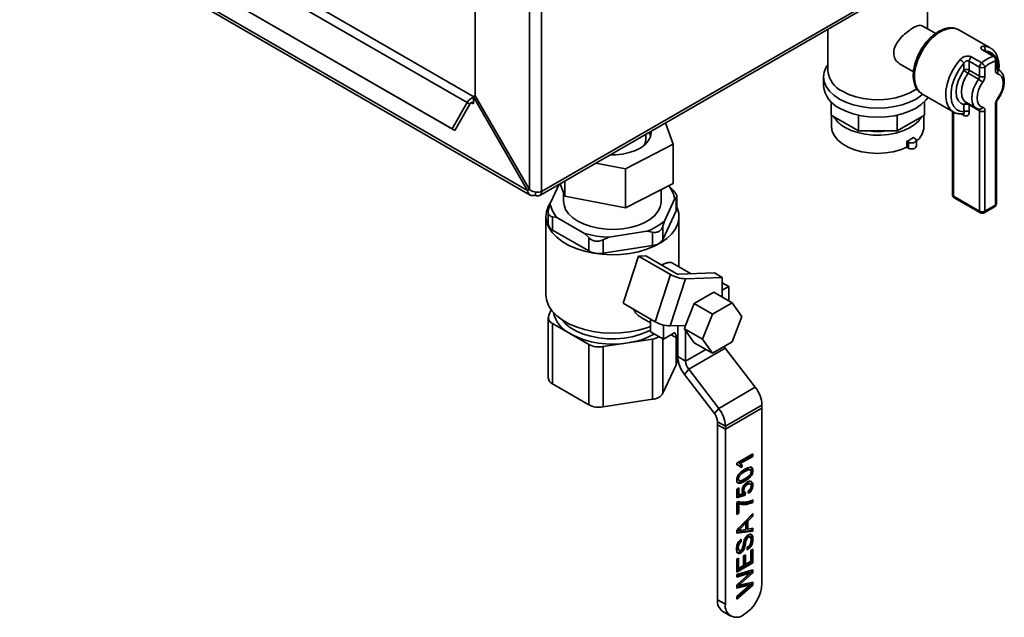
# Paper-space layout 'Blatt2' of a CAD drawing. Units: millimetres. Extents: x 0 to 4200, y 0 to 2970.
# Drawn here: x 3321 to 3587, y 557 to 719 of the extents above; entities that cross this region are included whole.
import ezdxf

# ---------------------------------------------------------------- set-up
doc = ezdxf.new("R2010")
doc.units = ezdxf.units.MM

psp = doc.layouts.new('Blatt2')

# ---------------------------------------------------------------- linework, layer by layer
at = {"color": 7, "linetype": 'Continuous', "lineweight": 35, "ltscale": 10}
for p, q in [((3458.45, 672.76), (3073.79, 894.81)), ((3074.02, 893.91), (3459.18, 671.56)), ((3236.12, 815.48), (3442.1, 696.57)), ((3443.92, 698.17), (3238.42, 816.8)), ((3232.02, 808.37), (3438, 689.47)), ((3232.77, 807.94), (3438.75, 689.03)), ((3444.31, 772.94), (3444.31, 698.4)), ((3458.95, 764.49), (3458.95, 673.05)), ((3462.2, 764.49), (3462.2, 672.47)), ((3461.73, 671.42), (3583.19, 741.54)), ((3566.71, 716.54), (3566.71, 728.31)), ((3568.89, 715.28), (3565.26, 717.37)), ((3539.71, 716.43), (3539.71, 705.15)), ((3583.66, 711.37), (3575.18, 716.27)), ((3575.29, 716.2), (3575.18, 716.27)), ((3578.51, 708.95), (3581.33, 707.32)), ((3584.48, 709.13), (3581.65, 710.76)), ((3584.82, 709.11), (3581.99, 710.74)), ((3559.27, 706.98), (3562.88, 704.9)), ((3576.54, 705.36), (3576.54, 707.25)), ((3580.78, 706.2), (3577.96, 707.84)), ((3577.96, 707.84), (3577.96, 705.36)), ((3580.78, 703.73), (3580.78, 706.2)), ((3582.2, 706.2), (3582.2, 703.73)), ((3585.03, 705.36), (3585.03, 707.84)), ((3585.32, 705.77), (3585.32, 708.24)), ((3538.56, 703.53), (3538.56, 701.08)), ((3580.48, 702.88), (3577.65, 704.52)), ((3577.96, 705.36), (3580.78, 703.73)), ((3585.9, 705.46), (3585.32, 705.8)), ((3585.9, 705.46), (3586.03, 705.38)), ((3444.31, 698.4), (3443.81, 698.11)), ((3443.81, 697.99), (3443.81, 698.11)), ((3443.81, 698.11), (3458.45, 672.76)), ((3458.95, 673.05), (3444.31, 698.4)), ((3565.18, 698.95), (3573.66, 694.05)), ((3438, 689.47), (3442.1, 696.57)), ((3438.75, 689.03), (3442.85, 696.14)), ((3442.85, 696.14), (3442.1, 696.57)), ((3443.81, 696.23), (3443.81, 697.99)), ((3540.6, 693.16), (3540.6, 696.77)), ((3565.82, 693.16), (3565.82, 696.77)), ((3576.54, 694.09), (3576.54, 695.98)), ((3577.08, 696.7), (3579.91, 695.07)), ((3580.78, 694.35), (3577.96, 695.98)), ((3577.96, 695.98), (3577.96, 694.09)), ((3585.03, 668.83), (3585.03, 695.98)), ((3585.32, 669.23), (3585.32, 696.39)), ((3547.98, 688.9), (3540.6, 693.16)), ((3540.71, 693.1), (3540.71, 690.05)), ((3547.98, 688.9), (3547.98, 693.17)), ((3558.43, 688.9), (3558.43, 693.17)), ((3565.82, 693.16), (3558.43, 688.9)), ((3565.71, 690.05), (3565.71, 693.1)), ((3573.42, 694.19), (3573.42, 671.68)), ((3576.39, 693.52), (3576.43, 693.53)), ((3579.91, 695.07), (3579.78, 695.14)), ((3580.66, 694.77), (3580.58, 694.81)), ((3580.78, 667.19), (3580.78, 694.35)), ((3582.2, 694.35), (3582.2, 667.19)), ((3495.8, 691.09), (3497.87, 685.33)), ((3438, 689.47), (3438.75, 689.03)), ((3490.42, 686.59), (3490.42, 687.98)), ((3558.43, 688.9), (3547.98, 688.9)), ((3497.87, 685.33), (3484.93, 678.68)), ((3497.87, 674.71), (3497.87, 685.33)), ((3561.12, 684.47), (3561.12, 686.1)), ((3561.12, 686.1), (3561.51, 685.87)), ((3561.51, 685.87), (3561.51, 684.24)), ((3562.88, 687.12), (3563.28, 686.89)), ((3563.65, 684.75), (3563.65, 686.38)), ((3561.12, 684.47), (3561.51, 684.24)), ((3484.93, 678.68), (3476.95, 680.21)), ((3484.93, 668.06), (3484.93, 678.68)), ((3467, 674.46), (3464.6, 669.29)), ((3467.27, 674.62), (3468.49, 671.21)), ((3468.49, 671.21), (3468.49, 675.32)), ((3484.93, 668.06), (3497.87, 674.71)), ((3458.45, 672.76), (3458.95, 673.05)), ((3460.58, 672.39), (3460.58, 671.53)), ((3468.2, 671.99), (3468.2, 669.85)), ((3494.64, 669.85), (3494.64, 673.06)), ((3496.63, 674.08), (3497.64, 673.08)), ((3464.18, 667.91), (3464.6, 669.29)), ((3468.49, 671.21), (3484.93, 668.06)), ((3495.51, 664.51), (3498.25, 670.42)), ((3498.67, 670.85), (3498.25, 670.42)), ((3498.67, 667.24), (3498.67, 670.85)), ((3498.81, 667.84), (3498.81, 671.21)), ((3573.71, 671.27), (3580.78, 667.19)), ((3573.92, 670.82), (3580.99, 666.73)), ((3582.2, 667.19), (3585.03, 668.83)), ((3464.04, 667.07), (3464.04, 663.7)), ((3495.09, 659.52), (3498.67, 667.24)), ((3581.99, 666.73), (3584.82, 668.37)), ((3463.42, 665.77), (3463.42, 644.54)), ((3465.21, 665.68), (3465.21, 662.07)), ((3466.36, 665.49), (3465.21, 665.68)), ((3466.36, 665.49), (3473.86, 661.16)), ((3495.51, 664.51), (3495.09, 663.13)), ((3499.42, 652.13), (3499.42, 665.77)), ((3465.21, 662.07), (3475.01, 656.41)), ((3475.01, 660.02), (3473.86, 661.16)), ((3480.44, 660.14), (3490.69, 661.73)), ((3492.26, 661.49), (3490.69, 661.73)), ((3492.26, 657.89), (3492.26, 661.49)), ((3495.09, 663.13), (3495.09, 659.52)), ((3475.01, 656.41), (3475.01, 660.02)), ((3480.44, 660.14), (3478.87, 659.42)), ((3478.87, 659.42), (3478.87, 655.81)), ((3478.87, 655.81), (3492.26, 657.89)), ((3484.33, 642.24), (3488.51, 655.01)), ((3488.51, 655.01), (3490.44, 655.09)), ((3497.14, 650.03), (3488.51, 655.01)), ((3490.44, 655.09), (3498.7, 650.31)), ((3502.69, 650.25), (3497.67, 653.14)), ((3509, 650.49), (3499.38, 650.12)), ((3511.12, 649.27), (3509, 650.49)), ((3492.95, 637.26), (3497.14, 650.03)), ((3497, 636.11), (3501.18, 648.88)), ((3511.12, 649.27), (3501.18, 648.88)), ((3511.12, 643.93), (3511.12, 649.27)), ((3511.12, 647.81), (3512.89, 646.79)), ((3508.83, 645.26), (3503.52, 642.2)), ((3508.83, 645.26), (3513.78, 642.4)), ((3512.89, 646.79), (3511.12, 645.77)), ((3512.89, 646.79), (3512.89, 642.91)), ((3492.95, 637.26), (3484.33, 642.24)), ((3503.52, 642.2), (3501.22, 636.27)), ((3503.52, 642.2), (3508.47, 639.34)), ((3513.78, 642.4), (3508.47, 639.34)), ((3516.43, 638.63), (3513.78, 642.4)), ((3464.86, 640.47), (3464.18, 638.99)), ((3464.04, 638.39), (3464.04, 622.06)), ((3489.17, 638.42), (3491.68, 636.97)), ((3491.68, 634.54), (3491.68, 637.99)), ((3508.47, 639.34), (3505.82, 632.5)), ((3513.78, 631.79), (3516.43, 638.63)), ((3465.21, 636.76), (3465.21, 620.43)), ((3465.21, 636.76), (3470.11, 633.93)), ((3495.21, 632.5), (3491.68, 634.54)), ((3495.21, 636.36), (3495.21, 632.5)), ((3498.31, 634.29), (3495.21, 632.5)), ((3497, 636.11), (3501.22, 636.27)), ((3499.1, 636.19), (3499.1, 632.85)), ((3501.22, 636.27), (3500.87, 635.36)), ((3500.87, 635.36), (3505.82, 632.5)), ((3500.87, 635.36), (3501.22, 634.85)), ((3501.22, 634.85), (3503.52, 631.58)), ((3501.22, 634.85), (3501.22, 626.58)), ((3470.11, 633.93), (3475.01, 631.1)), ((3478.87, 630.5), (3485.57, 631.54)), ((3485.57, 631.54), (3492.26, 632.57)), ((3492.26, 616.24), (3492.26, 632.57)), ((3497.32, 633.72), (3499.1, 632.69)), ((3498.81, 626.2), (3498.81, 632.86)), ((3499.1, 632.85), (3499.1, 627.81)), ((3503.52, 631.58), (3508.47, 628.72)), ((3505.82, 632.5), (3508.47, 628.72)), ((3508.47, 628.72), (3513.78, 631.79)), ((3475.01, 614.77), (3475.01, 631.1)), ((3478.87, 630.5), (3478.87, 614.17)), ((3511.95, 630.09), (3502.05, 624.38)), ((3511.95, 630.09), (3520.06, 619.51)), ((3501.22, 626.58), (3499.1, 627.81)), ((3498.67, 625.6), (3495.09, 617.87)), ((3502.05, 624.38), (3500.92, 622.96)), ((3502.05, 624.38), (3510.16, 613.79)), ((3500.92, 622.96), (3509.03, 612.37)), ((3475.01, 614.77), (3465.21, 620.43)), ((3520.06, 619.51), (3510.16, 613.79)), ((3492.26, 616.24), (3478.87, 614.17)), ((3510.16, 613.79), (3509.03, 612.37)), ((3521.87, 614.66), (3511.97, 608.94)), ((3521.87, 613.84), (3511.97, 608.13)), ((3521.87, 614.66), (3521.87, 613.84)), ((3521.87, 613.84), (3521.87, 566.48)), ((3511.97, 608.94), (3509.85, 610.17)), ((3509.85, 610.17), (3509.85, 609.35)), ((3511.97, 608.13), (3509.85, 609.35)), ((3509.85, 609.35), (3509.85, 561.99)), ((3511.97, 608.94), (3511.97, 608.13)), ((3511.97, 608.13), (3511.97, 560.77)), ((3515.04, 598.93), (3519.4, 601.45)), ((3519.04, 601.01), (3515.65, 599.05)), ((3519.4, 600.8), (3516, 598.84)), ((3519.04, 601.25), (3519.04, 601.01)), ((3519.04, 601.01), (3519.4, 600.8)), ((3519.4, 601.45), (3519.4, 600.8)), ((3515.04, 598.52), (3515.04, 598.93)), ((3515.58, 598.35), (3515.14, 598.61)), ((3515.65, 599.05), (3516, 598.84)), ((3516.29, 598.26), (3515.77, 597.96)), ((3516.64, 598.05), (3516.13, 597.76)), ((3516.29, 598.26), (3516.64, 598.05)), ((3516.89, 596.86), (3517.24, 596.66)), ((3518.78, 597.1), (3518.34, 597.36)), ((3519.1, 597.17), (3519.45, 596.96)), ((3515.19, 594.9), (3515.54, 594.7)), ((3515.34, 594.47), (3515.78, 594.22)), ((3516.89, 594.28), (3517.25, 594.08)), ((3518.68, 595.8), (3519.03, 595.6)), ((3515.09, 591.93), (3515.65, 592.25)), ((3515.09, 589.54), (3515.09, 591.93)), ((3515.3, 592.05), (3515.3, 590.6)), ((3515.65, 592.25), (3515.65, 590.39)), ((3516.64, 591.84), (3516.99, 591.63)), ((3517.58, 593.39), (3517.93, 593.19)), ((3518.77, 593.29), (3518.33, 593.55)), ((3519, 593.82), (3519.1, 593.25)), ((3519.1, 593.25), (3519.45, 593.04)), ((3516.97, 590.52), (3515.09, 589.87)), ((3517.33, 590.32), (3515.09, 589.54)), ((3515.3, 590.6), (3515.65, 590.39)), ((3515.65, 590.39), (3516.78, 590.79)), ((3516.85, 591.27), (3517.29, 591.02)), ((3517.03, 591.17), (3516.97, 590.52)), ((3516.97, 590.52), (3517.33, 590.32)), ((3517.38, 591), (3517.33, 590.32)), ((3518.22, 590.77), (3518.17, 591.38)), ((3519.04, 588.83), (3519.04, 588.55)), ((3519.4, 589), (3519.4, 588.35)), ((3515.09, 588.32), (3515.55, 588.58)), ((3515.09, 585.09), (3515.09, 588.32)), ((3515.3, 588.2), (3515.3, 585.62)), ((3515.3, 588.2), (3515.65, 588)), ((3515.65, 588), (3515.65, 585.41)), ((3519.04, 588.55), (3519.4, 588.35)), ((3515.04, 580.85), (3519.4, 585.36)), ((3515.3, 585.62), (3515.09, 585.5)), ((3515.65, 585.41), (3515.09, 585.09)), ((3515.3, 585.62), (3515.65, 585.41)), ((3519.04, 584.81), (3517.7, 583.47)), ((3519.4, 584.61), (3518.05, 583.26)), ((3519.04, 584.99), (3519.04, 584.81)), ((3519.04, 584.81), (3519.4, 584.61)), ((3519.4, 585.36), (3519.4, 584.61)), ((3515.04, 580.05), (3515.04, 580.85)), ((3515.19, 580.94), (3515.54, 580.74)), ((3517.2, 582.96), (3516.05, 581.81)), ((3516.05, 581.81), (3516.41, 581.61)), ((3516.35, 580.86), (3517.55, 581.04)), ((3517.55, 582.76), (3516.41, 581.61)), ((3517.2, 582.96), (3517.55, 582.76)), ((3517.55, 581.04), (3517.55, 582.76)), ((3517.7, 583.47), (3517.7, 581.32)), ((3517.7, 583.47), (3518.05, 583.26)), ((3517.7, 581.32), (3518.05, 581.12)), ((3518.05, 583.26), (3518.05, 581.12)), ((3518.05, 581.12), (3519.4, 581.32)), ((3519.04, 581.26), (3519.04, 580.77)), ((3519.4, 581.32), (3519.4, 580.56)), ((3519.04, 580.77), (3515.04, 580.29)), ((3519.4, 580.56), (3515.04, 580.05)), ((3516.27, 578.35), (3516.27, 577.64)), ((3517.25, 578.21), (3517.6, 578)), ((3517.83, 579.08), (3518.19, 578.88)), ((3518.72, 578.9), (3518.28, 579.15)), ((3519.04, 580.77), (3519.4, 580.56)), ((3519.1, 578.69), (3519.45, 578.49)), ((3515.13, 576.26), (3515.48, 576.06)), ((3515.31, 575.56), (3515.76, 575.31)), ((3515.91, 578.05), (3515.91, 577.84)), ((3515.91, 577.84), (3516.27, 577.64)), ((3516.76, 576.17), (3517.12, 575.97)), ((3517.89, 575.48), (3517.89, 576.19)), ((3518.89, 575.35), (3519.4, 575.64)), ((3519.4, 575.64), (3519.4, 571.96)), ((3515.04, 572.99), (3515.54, 573.28)), ((3515.04, 569.44), (3515.04, 572.99)), ((3515.19, 573.08), (3515.19, 570.65)), ((3515.54, 573.28), (3515.54, 570.44)), ((3515.82, 574.89), (3516.18, 574.68)), ((3516.88, 573.86), (3517.38, 574.15)), ((3516.88, 571.22), (3516.88, 573.86)), ((3517.03, 573.95), (3517.03, 571.71)), ((3517.38, 574.15), (3517.38, 571.51)), ((3518.89, 572.38), (3518.89, 575.35)), ((3519.04, 575.43), (3519.04, 572.16)), ((3519.04, 572.16), (3515.04, 569.85)), ((3519.4, 571.96), (3515.04, 569.44)), ((3515.19, 570.65), (3515.54, 570.44)), ((3515.54, 570.44), (3516.88, 571.22)), ((3517.03, 571.71), (3517.38, 571.51)), ((3517.38, 571.51), (3518.89, 572.38)), ((3519.04, 572.16), (3519.4, 571.96)), ((3515.04, 568.8), (3519.4, 570.05)), ((3517.53, 569.17), (3515.04, 568.38)), ((3517.89, 568.97), (3515.04, 568.07)), ((3515.04, 568.07), (3515.04, 568.8)), ((3515.04, 565.97), (3517.22, 567.95)), ((3519.04, 569.47), (3515.71, 566.5)), ((3519.4, 569.27), (3516.07, 566.29)), ((3517.53, 569.17), (3517.89, 568.97)), ((3518.43, 569.46), (3518.79, 569.25)), ((3519.04, 569.95), (3519.04, 569.47)), ((3519.04, 569.47), (3519.4, 569.27)), ((3519.4, 570.05), (3519.4, 569.27)), ((3519.04, 566.14), (3515.04, 562.66)), ((3517.66, 566.04), (3515.04, 565.41)), ((3515.04, 565.12), (3515.04, 565.97)), ((3519.4, 565.94), (3515.04, 562.15)), ((3518.01, 565.84), (3515.04, 565.12)), ((3515.04, 562.89), (3517.9, 565.29)), ((3515.21, 566.05), (3515.56, 565.84)), ((3515.71, 566.5), (3516.07, 566.29)), ((3516.13, 565.98), (3519.4, 566.78)), ((3517.66, 566.04), (3518.01, 565.84)), ((3518.43, 566.23), (3518.79, 566.03)), ((3519.04, 566.69), (3519.04, 566.14)), ((3519.04, 566.14), (3519.4, 565.94)), ((3519.4, 566.78), (3519.4, 565.94)), ((3515.04, 562.15), (3515.04, 562.89)), ((3509.85, 561.99), (3511.97, 560.77)), ((3511.3, 558.79), (3513.42, 557.56))]:
    psp.add_line(p, q, dxfattribs=at)
at = {"color": 1, "linetype": 'Continuous', "lineweight": 35, "ltscale": 10}
for p, q in [((3582.42, 741.87), (3462.2, 672.47)), ((3585.33, 705.68), (3585.9, 705.46)), ((3443.25, 696.56), (3443.81, 696.23)), ((3573.71, 694), (3573.71, 671.27)), ((3576.54, 693.12), (3575.86, 693.51)), ((3495.09, 632.57), (3495.09, 617.87)), ((3498.67, 625.6), (3498.67, 632.94)), ((3506.7, 629.74), (3501.22, 626.58))]:
    psp.add_line(p, q, dxfattribs=at)
at = {"color": 1, "linetype": 'Continuous', "lineweight": 35, "ltscale": 10, "flags": 128}
for points in [[(3575.18, 716.27), (3574.55, 716.55), (3573.42, 716.74), (3572.17, 716.59), (3570.85, 716.13), (3569.5, 715.35), (3568.18, 714.29), (3566.94, 713), (3565.81, 711.51), (3564.83, 709.87), (3564.05, 708.16), (3563.49, 706.42), (3563.18, 704.73), (3563.11, 703.14), (3563.31, 701.72), (3563.74, 700.5), (3564.42, 699.55), (3565.18, 698.95)], [(3581.8, 711.84), (3582.96, 711.68), (3583.66, 711.37)], [(3573.66, 694.05), (3572.91, 694.64), (3572.23, 695.6), (3571.79, 696.83), (3571.6, 698.27), (3571.67, 699.88), (3572, 701.59), (3572.57, 703.35), (3573.37, 705.07), (3574.37, 706.72), (3575.52, 708.21)], [(3577.65, 704.52), (3576.89, 703.29), (3576.32, 701.99), (3575.96, 700.68), (3575.83, 699.45), (3575.96, 698.35), (3576.32, 697.46), (3576.89, 696.82), (3577.08, 696.7)], [(3579.78, 695.14), (3579.72, 695.19), (3579.14, 695.82), (3578.78, 696.72), (3578.66, 697.81), (3578.78, 699.05), (3579.14, 700.36), (3579.72, 701.66), (3580.48, 702.88)], [(3585.74, 697.49), (3585.74, 697.5), (3585.73, 697.53), (3585.7, 697.59), (3585.63, 697.67)], [(3467.64, 637.86), (3468.68, 636.71), (3470.04, 635.64), (3471.66, 634.7), (3473.51, 633.92), (3475.55, 633.31), (3477.73, 632.88), (3479.99, 632.66), (3482.29, 632.63), (3484.56, 632.81), (3486.76, 633.18), (3488.84, 633.75), (3490.74, 634.49), (3491.68, 634.96)]]:
    psp.add_lwpolyline(points, dxfattribs=at)
at = {"color": 7, "linetype": 'Continuous', "lineweight": 35, "ltscale": 10, "flags": 128}
for points in [[(3539.71, 706.81), (3539.27, 706.14), (3538.74, 704.85), (3538.56, 703.53), (3538.74, 702.2), (3539.27, 700.91), (3540.15, 699.69), (3541.35, 698.55), (3542.85, 697.55)], [(3576.54, 707.25), (3575.46, 705.84), (3574.53, 704.28), (3573.8, 702.64), (3573.29, 700.99), (3573.04, 699.39), (3573.04, 697.91), (3573.29, 696.61), (3573.8, 695.53), (3574.53, 694.74), (3575.46, 694.25), (3576.54, 694.09)], [(3576.54, 695.98), (3575.65, 696.38), (3574.98, 697.12), (3574.56, 698.17), (3574.42, 699.45), (3574.56, 700.89), (3574.98, 702.42), (3575.65, 703.94), (3576.54, 705.36)], [(3585.63, 697.67), (3586.27, 698.69), (3586.75, 699.77), (3587.05, 700.86), (3587.15, 701.9), (3587.05, 702.81), (3586.75, 703.55), (3586.27, 704.08), (3585.63, 704.37)], [(3581.59, 702.04), (3580.96, 701.02), (3580.48, 699.94), (3580.18, 698.85), (3580.08, 697.81), (3580.18, 696.9), (3580.48, 696.16), (3580.96, 695.62), (3581.59, 695.34)], [(3542.85, 697.55), (3544.6, 696.68), (3546.56, 695.99), (3548.68, 695.48), (3550.91, 695.17), (3553.21, 695.07), (3555.5, 695.17), (3557.73, 695.48), (3559.86, 695.99), (3561.82, 696.68), (3563.57, 697.55), (3565.06, 698.55), (3565.35, 698.8)], [(3543.66, 699.64), (3545.36, 698.81), (3547.28, 698.15), (3549.35, 697.68), (3551.54, 697.42), (3553.76, 697.37), (3555.98, 697.52), (3558.11, 697.89), (3560.12, 698.46), (3561.93, 699.21), (3563.51, 700.12), (3563.83, 700.35)], [(3443.81, 696.23), (3443.79, 696.41), (3443.72, 696.54), (3443.61, 696.62), (3443.46, 696.63), (3443.3, 696.59), (3443.14, 696.48), (3442.98, 696.33), (3442.85, 696.14)], [(3542.85, 695.1), (3544.6, 694.23), (3546.56, 693.54), (3548.68, 693.03), (3550.91, 692.72), (3553.21, 692.62), (3555.5, 692.72), (3557.73, 693.03), (3559.86, 693.54), (3561.82, 694.23), (3563.57, 695.1), (3565.06, 696.11), (3566.26, 697.24), (3566.84, 697.99)], [(3544.37, 689.85), (3545.99, 689.06), (3547.82, 688.44), (3549.8, 688.01), (3551.88, 687.78), (3554, 687.75), (3556.1, 687.93), (3558.11, 688.32), (3559.98, 688.89), (3561.66, 689.64), (3563.1, 690.54), (3564.25, 691.57), (3565.08, 692.69), (3565.11, 692.75)], [(3480.84, 682.45), (3482.26, 682.46), (3484.16, 682.65), (3485.97, 683.04), (3487.62, 683.61), (3489.06, 684.35), (3490.24, 685.23), (3491.12, 686.23), (3491.67, 687.29), (3491.87, 688.4), (3491.86, 688.81)], [(3491.76, 687.57), (3491.72, 687.71), (3491.37, 688.53)], [(3540.71, 690.05), (3540.71, 690), (3540.91, 688.76), (3541.48, 687.56), (3542.4, 686.43), (3543.64, 685.41), (3545.16, 684.53), (3546.93, 683.81), (3548.89, 683.28), (3550.97, 682.95), (3553.12, 682.84), (3555.27, 682.94), (3557.37, 683.25), (3559.33, 683.76), (3561.12, 684.47)], [(3490.01, 685.03), (3490.27, 685.64), (3490.42, 686.59)], [(3563.28, 686.89), (3563.55, 686.66), (3563.65, 686.38), (3563.55, 686.1), (3563.28, 685.87), (3562.88, 685.71), (3562.4, 685.66), (3561.92, 685.71), (3561.51, 685.87)], [(3563.65, 684.75), (3563.55, 684.47), (3563.28, 684.24), (3562.88, 684.08), (3562.4, 684.02), (3561.92, 684.08), (3561.51, 684.24)], [(3498.81, 668.47), (3498.96, 668.11), (3499.36, 666.68), (3499.4, 665.23), (3499.09, 663.79), (3498.44, 662.39), (3497.46, 661.05), (3496.17, 659.81), (3494.59, 658.69), (3492.75, 657.7), (3490.7, 656.86), (3488.46, 656.21), (3486.08, 655.73), (3483.62, 655.46), (3481.11, 655.38), (3478.61, 655.51), (3476.16, 655.83), (3473.82, 656.35), (3471.62, 657.06), (3469.62, 657.93), (3467.84, 658.95), (3466.33, 660.11), (3465.11, 661.38), (3464.21, 662.73), (3463.65, 664.15), (3463.43, 665.59), (3463.56, 667.04), (3464.04, 668.46), (3464.84, 669.81)], [(3494.64, 669.85), (3494.63, 669.54), (3494.36, 668.29), (3493.74, 667.08), (3492.78, 665.95), (3491.51, 664.92), (3489.97, 664.03), (3488.19, 663.3), (3486.23, 662.74), (3484.14, 662.39), (3481.97, 662.23), (3479.79, 662.28), (3477.65, 662.54), (3475.62, 663), (3473.74, 663.64), (3472.08, 664.46), (3470.67, 665.42), (3469.55, 666.5), (3468.75, 667.68), (3468.31, 668.91), (3468.2, 669.85)], [(3498.81, 667.84), (3498.77, 667.54), (3498.67, 667.24)], [(3491.68, 636), (3490.7, 635.63), (3488.46, 634.98), (3486.08, 634.5), (3483.62, 634.23), (3481.11, 634.15), (3478.61, 634.28), (3476.16, 634.6), (3473.82, 635.12), (3471.62, 635.83), (3469.62, 636.7), (3467.84, 637.72), (3466.33, 638.88), (3465.11, 640.15), (3464.21, 641.5), (3463.65, 642.92), (3463.43, 644.36), (3463.42, 644.54)], [(3511.64, 630.55), (3511.77, 630.35), (3511.95, 630.09)], [(3498.81, 626.2), (3498.77, 625.9), (3498.67, 625.6)]]:
    psp.add_lwpolyline(points, dxfattribs=at)
at = {"color": 1, "linetype": 'Continuous', "lineweight": 35, "ltscale": 100}
for centre, radius, start, end in [((3581.15, 710.93), 1.12, 343.2297, 54.3562), ((3581.8, 710.38), 0.415, 62.0793, 110.9809), ((3582.28, 707.34), 3.18, 30.9142, 88.0967), ((3584.62, 708.74), 0.415, 62.0793, 110.9809), ((3584.82, 708.29), 0.503, 294.3747, 354.3052), ((3579.3, 706.05), 6.44, 355.6622, 21.0598), ((3584.82, 705.82), 0.503, 294.3747, 354.3052), ((3577.39, 695.66), 0.906, 94.8493, 159.3112), ((3577.23, 695.99), 0.723, 359.1212, 17.7682), ((3584.82, 696.44), 0.505, 294.4339, 353.6282), ((3576.05, 693.17), 0.492, 353.7141, 55.9604), ((3580.3, 694.4), 0.485, 353.1698, 55.518), ((3580.79, 695.61), 0.845, 261.343, 341.4901), ((3573.92, 671.73), 0.503, 185.6948, 245.6253), ((3574.19, 671.21), 0.48, 172.7442, 235.9436), ((3584.54, 668.77), 0.493, 305.0133, 6.2988), ((3584.82, 669.28), 0.503, 294.3747, 354.3052), ((3581.26, 667.13), 0.48, 172.7442, 235.9436), ((3581.71, 667.14), 0.493, 305.0133, 6.2988), ((3473.67, 641.53), 8.39, 192.391, 244.9029), ((3482.78, 651.83), 20.49, 277.8003, 299.0709)]:
    psp.add_arc(centre, radius, start, end, dxfattribs=at)
at = {"color": 7, "linetype": 'Continuous', "lineweight": 35, "ltscale": 100}
for centre, radius, start, end in [((3579.52, 707.76), 1.57, 130.3659, 177.0682), ((3587.5, 700.26), 9.37, 108.8303, 131.1643), ((3583.74, 708.06), 1.3, 350.2859, 55.7336), ((3584.32, 708.24), 1, 0, 60.0027), ((3573.95, 705.51), 3.13, 33.8788, 59.7745), ((3582.35, 706.12), 1.57, 130.3659, 177.0682), ((3581.49, 707.57), 1.54, 242.6097, 297.3903), ((3580.32, 705.64), 1.96, 16.7776, 58.8502), ((3587.75, 699.86), 8.43, 108.8303, 131.1643), ((3546.51, 705.86), 6.84, 185.932, 245.3881), ((3577.25, 704), 1.54, 62.6097, 117.3903), ((3580.42, 709.31), 5.54, 225.5082, 239.986), ((3576.45, 705.43), 1.51, 322.9929, 357.5497), ((3579.27, 703.79), 1.51, 322.9929, 357.5497), ((3581.49, 705.09), 1.54, 242.6097, 297.3903), ((3579.18, 703.86), 3.02, 322.9929, 357.5497), ((3585.93, 705.23), 0.91, 171.8347, 251.1008), ((3584.72, 704.85), 1.03, 332.3119, 53.7087), ((3545.99, 701.88), 7.48, 186.1875, 245.1327), ((3577.71, 698.09), 5.54, 45.5082, 59.986), ((3444.54, 695.36), 2.73, 105.5616, 153.7931), ((3577.25, 694.62), 1.54, 62.6097, 117.3903), ((3588.05, 695.85), 3.02, 142.9929, 177.5497), ((3548.07, 696.83), 7.9, 211.058, 242.0575), ((3577.25, 692.72), 1.54, 62.6097, 117.3903), ((3581.49, 695.71), 1.54, 242.6097, 297.3903), ((3581.3, 694.48), 0.91, 351.8347, 71.1008), ((3553.21, 707.18), 18.44, 262.6677, 277.3323), ((3560.22, 690.38), 5.49, 308.5797, 356.583), ((3556.14, 696.76), 11.77, 295.0232, 304.9715), ((3461.21, 672.31), 1, 230.7967, 9.214), ((3491.48, 669.58), 6.82, 7.1101, 41.1719), ((3574.42, 671.68), 1, 180, 240.0027), ((3471.42, 670.15), 6.88, 187.1827, 222.6142), ((3584.32, 669.23), 1, 299.9973, 0), ((3581.49, 668.56), 1.54, 242.6097, 297.3903), ((3581.49, 667.6), 1, 240.0027, 299.9973), ((3466.05, 663.91), 2.02, 185.8452, 245.4749), ((3485.32, 676.6), 15.81, 289.8671, 310.1275), ((3481.26, 687.18), 27.05, 254.1373, 268.2766), ((3492.04, 661.53), 3.65, 273.4335, 326.5611), ((3477.83, 661.87), 6.14, 242.6428, 279.7711), ((3499.43, 651.58), 1.47, 240.2906, 267.9602), ((3501.49, 657.67), 8.79, 240.2906, 267.9602), ((3465.83, 638.4), 1.76, 160.539, 249.2579), ((3497.31, 644.89), 8.79, 240.2906, 267.9602), ((3501.97, 635.37), 3.82, 196.5338, 221.3599), ((3481.4, 655.74), 24.56, 242.6428, 279.7711), ((3491.59, 637.57), 5.04, 277.6261, 299.2602), ((3477.83, 636.55), 6.14, 242.6428, 279.7711), ((3507.48, 628.18), 8.39, 182.5565, 218.495), ((3505.03, 626.75), 3.81, 182.5565, 218.495), ((3466.05, 622.26), 2.02, 185.8452, 245.4749), ((3513.49, 614.29), 8.39, 2.5565, 38.495), ((3492.04, 619.89), 3.65, 273.4335, 326.5611), ((3477.83, 620.22), 6.14, 242.6428, 279.7711), ((3503.59, 608.57), 8.39, 2.5565, 38.495), ((3506.04, 610), 3.81, 2.5565, 38.495), ((3511.12, 566.97), 10.76, 302.6055, 357.3945), ((3513.28, 561.61), 3.45, 173.7012, 234.9867), ((3514.99, 560.28), 3.06, 170.786, 309.2033)]:
    psp.add_arc(centre, radius, start, end, dxfattribs=at)
at = {"color": 7, "linetype": 'Continuous', "lineweight": 35, "ltscale": 10}
for points, knots in [([(3565.23, 717.31), (3565.07, 717.4), (3564.68, 717.61), (3563.64, 717.29), (3562.25, 716.53), (3560.77, 715.43), (3559.35, 714.08), (3558.14, 712.48), (3557.46, 710.75), (3557.52, 709.14), (3558.15, 707.8), (3558.9, 707.26), (3559.28, 706.99)], [0, 0, 0, 0, 0.075446, 0.186419, 0.289593, 0.386828, 0.487156, 0.595571, 0.7064, 0.8078, 0.903191, 1, 1, 1, 1]), ([(3575.3, 716.17), (3575.03, 716.32), (3574.44, 716.67), (3573.37, 716.86), (3572.17, 716.8), (3570.91, 716.46), (3569.62, 715.84), (3568.33, 714.95), (3567.1, 713.82), (3565.97, 712.51), (3564.97, 711.04), (3564.13, 709.47), (3563.47, 707.83), (3563.02, 706.19), (3562.8, 704.59), (3562.81, 703.07), (3563.08, 701.67), (3563.6, 700.47), (3564.31, 699.53), (3564.92, 699.14), (3565.18, 698.97)], [0, 0, 0, 0, 0.0432811, 0.0961546, 0.1495852, 0.2047402, 0.2615598, 0.319236, 0.3770099, 0.4346405, 0.4921489, 0.549626, 0.6071733, 0.6648852, 0.7228841, 0.7812622, 0.8399753, 0.8983367, 0.9551797, 1, 1, 1, 1]), ([(3581.8, 711.84), (3581.67, 711.83), (3581.39, 711.81), (3581.14, 711.63), (3581.07, 711.37), (3581.23, 711.05), (3581.51, 710.86), (3581.65, 710.76)], [0, 0, 0, 0, 0.195164, 0.408476, 0.612013, 0.808281, 1, 1, 1, 1]), ([(3578.51, 708.95), (3578.41, 709), (3578.14, 709.13), (3577.57, 709.21), (3576.84, 709.11), (3576.09, 708.78), (3575.71, 708.4), (3575.52, 708.21)], [0, 0, 0, 0, 0.112377, 0.308714, 0.521242, 0.75862, 1, 1, 1, 1]), ([(3582, 710.74), (3581.98, 710.75), (3581.91, 710.79), (3581.84, 710.85), (3581.83, 710.86), (3581.83, 710.86)], [0, 0, 0, 0, 0.085403, 0.616124, 1, 1, 1, 1]), ([(3585.96, 705.47), (3585.99, 705.77), (3586.07, 706.61), (3585.94, 707.87), (3585.57, 709.2), (3584.93, 710.3), (3584.3, 711.01), (3583.84, 711.24), (3583.73, 711.29)], [0, 0, 0, 0, 0.120038, 0.328095, 0.536628, 0.742268, 0.940862, 1, 1, 1, 1]), ([(3577.96, 707.84), (3577.91, 707.86), (3577.78, 707.92), (3577.5, 707.95), (3577.14, 707.86), (3576.79, 707.62), (3576.63, 707.38), (3576.54, 707.25)], [0, 0, 0, 0, 0.10897, 0.298677, 0.504636, 0.742531, 1, 1, 1, 1]), ([(3585.34, 705.62), (3585.33, 705.63), (3585.33, 705.64), (3585.32, 705.73), (3585.32, 705.77)], [0, 0, 0, 0, 0.586155, 1, 1, 1, 1]), ([(3585.74, 697.49), (3585.87, 697.69), (3586.27, 698.27), (3586.8, 699.31), (3587.25, 700.59), (3587.47, 701.87), (3587.43, 703.04), (3587.16, 704.05), (3586.71, 704.84), (3586.26, 705.19), (3586.06, 705.34)], [0, 0, 0, 0, 0.074528, 0.214457, 0.355141, 0.49713, 0.641293, 0.771872, 0.895242, 1, 1, 1, 1]), ([(3585.32, 696.39), (3585.32, 696.45), (3585.33, 696.58), (3585.4, 696.88), (3585.54, 697.2), (3585.67, 697.4), (3585.74, 697.49)], [0, 0, 0, 0, 0.209539, 0.470498, 0.757251, 1, 1, 1, 1]), ([(3573.75, 694.02), (3573.77, 694), (3574.1, 693.76), (3574.88, 693.56), (3575.82, 693.46), (3576.39, 693.53), (3576.57, 693.55)], [0, 0, 0, 0, 0.030977, 0.426496, 0.820809, 1, 1, 1, 1]), ([(3576.54, 693.12), (3576.6, 693.09), (3576.83, 692.97), (3577.21, 692.9), (3577.62, 693.06), (3577.9, 693.46), (3577.94, 693.88), (3577.96, 694.09)], [0, 0, 0, 0, 0.081808, 0.28802, 0.513368, 0.757019, 1, 1, 1, 1]), ([(3579.75, 695.18), (3579.78, 695.16), (3580.03, 694.93), (3580.36, 694.85), (3580.66, 694.77)], [0, 0, 0, 0, 0.103588, 1, 1, 1, 1]), ([(3458.45, 672.76), (3458.5, 672.54), (3458.61, 672.1), (3458.99, 671.63), (3459.52, 671.38), (3460.08, 671.37), (3460.44, 671.49), (3460.58, 671.53)], [0, 0, 0, 0, 0.209052, 0.427821, 0.646592, 0.865364, 1, 1, 1, 1]), ([(3462.2, 672.47), (3462.01, 672.42), (3461.61, 672.31), (3460.84, 672.31), (3460.04, 672.46), (3459.39, 672.73), (3459.07, 672.96), (3458.95, 673.05)], [0, 0, 0, 0, 0.209052, 0.427821, 0.646592, 0.865364, 1, 1, 1, 1]), ([(3497.64, 673.08), (3497.87, 672.83), (3498.35, 672.3), (3498.75, 671.62), (3498.86, 671.11), (3498.73, 670.94), (3498.67, 670.85)], [0, 0, 0, 0, 0.265807, 0.532583, 0.784179, 1, 1, 1, 1]), ([(3465.21, 665.68), (3464.98, 665.74), (3464.5, 665.85), (3464.1, 666.4), (3463.99, 667.12), (3464.12, 667.66), (3464.18, 667.91)], [0, 0, 0, 0, 0.265807, 0.532583, 0.784179, 1, 1, 1, 1]), ([(3495.09, 663.13), (3494.97, 662.83), (3494.73, 662.23), (3494, 661.65), (3493.13, 661.4), (3492.53, 661.46), (3492.26, 661.49)], [0, 0, 0, 0, 0.2658, 0.532577, 0.784173, 1, 1, 1, 1]), ([(3478.87, 659.42), (3478.52, 659.28), (3477.8, 659), (3476.67, 659.04), (3475.7, 659.4), (3475.23, 659.83), (3475.01, 660.02)], [0, 0, 0, 0, 0.2658, 0.532577, 0.784173, 1, 1, 1, 1]), ([(3497.67, 653.14), (3497.59, 653.18), (3497.44, 653.26), (3497.16, 653.31), (3496.85, 653.32), (3496.49, 653.28), (3496.09, 653.19), (3495.67, 653.04), (3495.22, 652.86), (3494.91, 652.71), (3494.74, 652.62), (3494.72, 652.61)], [0, 0, 0, 0, 0.120267, 0.242924, 0.368179, 0.494374, 0.623682, 0.754141, 0.871148, 0.989085, 1, 1, 1, 1]), ([(3487.15, 640.61), (3487.23, 640.43), (3487.45, 639.95), (3488.02, 639.29), (3488.64, 638.74), (3489.05, 638.5), (3489.17, 638.42)], [0, 0, 0, 0, 0.183877, 0.517023, 0.85804, 1, 1, 1, 1]), ([(3516.13, 597.76), (3515.97, 597.98), (3515.7, 598.38), (3515.24, 598.48), (3515.04, 598.52)], [0, 0, 0, 0, 0.560427, 1, 1, 1, 1]), ([(3515.04, 594.42), (3515.05, 594.56), (3515.06, 594.86), (3515.21, 595.34), (3515.46, 595.81), (3516.12, 596.59), (3516.75, 596.99), (3517.25, 597.3)], [0, 0, 0, 0, 0.125373, 0.250644, 0.375698, 0.501113, 1, 1, 1, 1]), ([(3516.89, 596.86), (3516.53, 596.65), (3516.09, 596.39), (3515.58, 595.89), (3515.37, 595.58), (3515.21, 595.23), (3515.2, 595.01), (3515.19, 594.9)], [0, 0, 0, 0, 0.500352, 0.625529, 0.750516, 0.875255, 1, 1, 1, 1]), ([(3515.65, 599.05), (3515.79, 598.93), (3516.05, 598.72), (3516.21, 598.4), (3516.29, 598.26)], [0, 0, 0, 0, 0.5596859, 1, 1, 1, 1]), ([(3516, 598.84), (3516.14, 598.73), (3516.4, 598.52), (3516.57, 598.2), (3516.64, 598.05)], [0, 0, 0, 0, 0.5596859, 1, 1, 1, 1]), ([(3518.38, 597.33), (3518.32, 597.36), (3518.19, 597.41), (3517.69, 597.31), (3517.25, 597.06), (3516.89, 596.86)], [0, 0, 0, 0, 0.150364, 0.3204, 1, 1, 1, 1]), ([(3518.95, 596.67), (3518.94, 596.77), (3518.92, 596.97), (3518.76, 597.13), (3518.55, 597.21), (3518.05, 597.11), (3517.6, 596.86), (3517.24, 596.66)], [0, 0, 0, 0, 0.1246563, 0.2494203, 0.3743874, 0.4995905, 1, 1, 1, 1]), ([(3517.25, 597.3), (3517.49, 597.44), (3517.98, 597.71), (3518.59, 597.9), (3519.02, 597.86), (3519.28, 597.7), (3519.43, 597.38), (3519.44, 597.1), (3519.45, 596.96)], [0, 0, 0, 0, 0.250479, 0.500353, 0.625387, 0.750173, 0.874968, 1, 1, 1, 1]), ([(3519.1, 597.17), (3519.08, 596.92), (3519.05, 596.47), (3518.79, 596), (3518.68, 595.8)], [0, 0, 0, 0, 0.559716, 1, 1, 1, 1]), ([(3518.76, 597.98), (3518.81, 597.95), (3518.96, 597.87), (3519.07, 597.58), (3519.09, 597.31), (3519.1, 597.17)], [0, 0, 0, 0, 0.234517, 0.616896, 1, 1, 1, 1]), ([(3519.45, 596.96), (3519.43, 596.71), (3519.4, 596.26), (3519.14, 595.8), (3519.03, 595.6)], [0, 0, 0, 0, 0.559716, 1, 1, 1, 1]), ([(3516.89, 594.28), (3516.65, 594.15), (3516.15, 593.88), (3515.55, 593.7), (3515.17, 593.7), (3515.06, 593.79), (3515.03, 593.81)], [0, 0, 0, 0, 0.3725362, 0.7441536, 0.9301542, 1, 1, 1, 1]), ([(3517.25, 594.08), (3517, 593.94), (3516.51, 593.68), (3515.9, 593.49), (3515.47, 593.52), (3515.21, 593.69), (3515.06, 594), (3515.04, 594.28), (3515.04, 594.42)], [0, 0, 0, 0, 0.250495, 0.500372, 0.625439, 0.750208, 0.87498, 1, 1, 1, 1]), ([(3515.19, 594.9), (3515.19, 594.83), (3515.2, 594.69), (3515.27, 594.53), (3515.36, 594.49), (3515.4, 594.47)], [0, 0, 0, 0, 0.347285, 0.6943, 1, 1, 1, 1]), ([(3517.24, 596.66), (3516.89, 596.45), (3516.44, 596.18), (3515.93, 595.69), (3515.72, 595.37), (3515.57, 595.02), (3515.55, 594.81), (3515.54, 594.7)], [0, 0, 0, 0, 0.5003519, 0.6255292, 0.7505162, 0.8752553, 1, 1, 1, 1]), ([(3515.54, 594.7), (3515.54, 594.63), (3515.55, 594.49), (3515.64, 594.29), (3515.76, 594.24), (3515.84, 594.2)], [0, 0, 0, 0, 0.280453, 0.560688, 1, 1, 1, 1]), ([(3515.84, 594.2), (3516.09, 594.24), (3516.55, 594.32), (3517.03, 594.6), (3517.24, 594.72)], [0, 0, 0, 0, 0.558059, 1, 1, 1, 1]), ([(3518.68, 595.8), (3518.36, 595.45), (3517.79, 594.81), (3517.17, 594.44), (3516.89, 594.28)], [0, 0, 0, 0, 0.557973, 1, 1, 1, 1]), ([(3517.24, 594.72), (3517.6, 594.93), (3518.05, 595.2), (3518.55, 595.69), (3518.76, 596), (3518.92, 596.35), (3518.94, 596.57), (3518.95, 596.67)], [0, 0, 0, 0, 0.500363, 0.625568, 0.750538, 0.875304, 1, 1, 1, 1]), ([(3519.03, 595.6), (3518.72, 595.24), (3518.15, 594.61), (3517.52, 594.24), (3517.25, 594.08)], [0, 0, 0, 0, 0.557973, 1, 1, 1, 1]), ([(3516.49, 591.52), (3516.52, 591.76), (3516.57, 592.26), (3516.97, 592.97), (3517.43, 593.5), (3517.74, 593.71), (3517.9, 593.81)], [0, 0, 0, 0, 0.27917, 0.558797, 0.779169, 1, 1, 1, 1]), ([(3516.78, 590.79), (3516.69, 590.89), (3516.53, 591.07), (3516.5, 591.38), (3516.49, 591.52)], [0, 0, 0, 0, 0.559939, 1, 1, 1, 1]), ([(3517.58, 593.39), (3517.44, 593.3), (3517.17, 593.12), (3516.83, 592.69), (3516.66, 592.22), (3516.65, 591.96), (3516.64, 591.84)], [0, 0, 0, 0, 0.280653, 0.559595, 0.77929, 1, 1, 1, 1]), ([(3516.64, 591.84), (3516.64, 591.74), (3516.65, 591.56), (3516.74, 591.35), (3516.85, 591.3), (3516.9, 591.28)], [0, 0, 0, 0, 0.353527, 0.706186, 1, 1, 1, 1]), ([(3517.93, 593.19), (3517.8, 593.1), (3517.52, 592.92), (3517.18, 592.48), (3517.01, 592.01), (3517, 591.76), (3516.99, 591.63)], [0, 0, 0, 0, 0.280653, 0.559595, 0.77929, 1, 1, 1, 1]), ([(3516.99, 591.63), (3517, 591.54), (3517.01, 591.35), (3517.12, 591.1), (3517.28, 591.03), (3517.38, 591)], [0, 0, 0, 0, 0.280925, 0.561161, 1, 1, 1, 1]), ([(3518.35, 593.49), (3518.31, 593.52), (3518.2, 593.61), (3517.91, 593.55), (3517.69, 593.44), (3517.58, 593.39)], [0, 0, 0, 0, 0.22385, 0.611501, 1, 1, 1, 1]), ([(3517.9, 593.81), (3518.11, 593.91), (3518.48, 594.09), (3518.79, 594.04), (3518.92, 594.02)], [0, 0, 0, 0, 0.559726, 1, 1, 1, 1]), ([(3518.95, 592.76), (3518.93, 592.91), (3518.9, 593.23), (3518.61, 593.4), (3518.27, 593.36), (3518.05, 593.24), (3517.93, 593.19)], [0, 0, 0, 0, 0.279539, 0.558252, 0.778884, 1, 1, 1, 1]), ([(3519.1, 593.25), (3519.08, 593.02), (3519.05, 592.56), (3518.73, 591.86), (3518.4, 591.41), (3518.2, 591.25), (3518.14, 591.2)], [0, 0, 0, 0, 0.324931, 0.648828, 0.90428, 1, 1, 1, 1]), ([(3518.17, 591.38), (3518.28, 591.48), (3518.51, 591.66), (3518.78, 592.04), (3518.93, 592.43), (3518.94, 592.65), (3518.95, 592.76)], [0, 0, 0, 0, 0.2807138, 0.5599263, 0.7796221, 1, 1, 1, 1]), ([(3519.45, 593.04), (3519.44, 592.81), (3519.4, 592.36), (3519.09, 591.66), (3518.67, 591.11), (3518.37, 590.88), (3518.22, 590.77)], [0, 0, 0, 0, 0.2800699, 0.5592489, 0.7794323, 1, 1, 1, 1]), ([(3518.92, 594.02), (3519.1, 593.92), (3519.4, 593.74), (3519.44, 593.26), (3519.45, 593.04)], [0, 0, 0, 0, 0.558485, 1, 1, 1, 1]), ([(3518.21, 588.53), (3518.43, 588.6), (3518.82, 588.72), (3519.22, 588.91), (3519.4, 589)], [0, 0, 0, 0, 0.55991, 1, 1, 1, 1]), ([(3519.04, 588.55), (3518.66, 588.39), (3517.89, 588.05), (3516.59, 587.85), (3515.79, 588.07), (3515.3, 588.2)], [0, 0, 0, 0, 0.280063, 0.560407, 1, 1, 1, 1]), ([(3515.55, 588.58), (3516.01, 588.46), (3516.83, 588.26), (3517.79, 588.45), (3518.21, 588.53)], [0, 0, 0, 0, 0.559645, 1, 1, 1, 1]), ([(3519.4, 588.35), (3519.01, 588.18), (3518.25, 587.85), (3516.94, 587.64), (3516.14, 587.86), (3515.65, 588)], [0, 0, 0, 0, 0.280063, 0.560407, 1, 1, 1, 1]), ([(3516.05, 581.81), (3515.89, 581.65), (3515.6, 581.36), (3515.31, 581.07), (3515.19, 580.94)], [0, 0, 0, 0, 0.560002, 1, 1, 1, 1]), ([(3516.41, 581.61), (3516.24, 581.44), (3515.96, 581.15), (3515.67, 580.86), (3515.54, 580.74)], [0, 0, 0, 0, 0.560002, 1, 1, 1, 1]), ([(3515.54, 580.74), (3515.7, 580.78), (3515.97, 580.85), (3516.23, 580.86), (3516.35, 580.86)], [0, 0, 0, 0, 0.559915, 1, 1, 1, 1]), ([(3514.98, 575.74), (3515, 576), (3515.02, 576.51), (3515.3, 577.31), (3515.76, 577.97), (3516.1, 578.22), (3516.27, 578.35)], [0, 0, 0, 0, 0.280797, 0.560151, 0.779877, 1, 1, 1, 1]), ([(3517.25, 578.21), (3517.19, 577.97), (3517.1, 577.59), (3517, 577.07), (3516.9, 576.63), (3516.81, 576.32), (3516.76, 576.17)], [0, 0, 0, 0, 0.339939, 0.560025, 0.780082, 1, 1, 1, 1]), ([(3517.1, 578.09), (3517.16, 578.26), (3517.28, 578.59), (3517.55, 579.03), (3517.85, 579.37), (3518.06, 579.5), (3518.16, 579.57)], [0, 0, 0, 0, 0.280371, 0.559909, 0.779859, 1, 1, 1, 1]), ([(3517.83, 579.08), (3517.76, 579.03), (3517.61, 578.93), (3517.38, 578.61), (3517.3, 578.36), (3517.25, 578.21)], [0, 0, 0, 0, 0.280089, 0.55997, 1, 1, 1, 1]), ([(3518.19, 578.88), (3518.11, 578.83), (3517.96, 578.72), (3517.73, 578.41), (3517.65, 578.16), (3517.6, 578)], [0, 0, 0, 0, 0.280089, 0.55997, 1, 1, 1, 1]), ([(3518.31, 579.11), (3518.26, 579.14), (3518.12, 579.21), (3517.94, 579.13), (3517.83, 579.08)], [0, 0, 0, 0, 0.430738, 1, 1, 1, 1]), ([(3519.45, 578.49), (3519.44, 578.19), (3519.41, 577.59), (3519.05, 576.64), (3518.48, 575.9), (3518.09, 575.62), (3517.89, 575.48)], [0, 0, 0, 0, 0.280814, 0.559563, 0.77962, 1, 1, 1, 1]), ([(3519.1, 578.69), (3519.09, 578.39), (3519.06, 577.79), (3518.69, 576.85), (3518.25, 576.24), (3517.99, 576.04), (3517.92, 575.99)], [0, 0, 0, 0, 0.32898, 0.655542, 0.913344, 1, 1, 1, 1]), ([(3518.16, 579.57), (3518.37, 579.65), (3518.8, 579.82), (3519.35, 579.45), (3519.41, 578.86), (3519.45, 578.49)], [0, 0, 0, 0, 0.279942, 0.56008, 1, 1, 1, 1]), ([(3518.95, 578.17), (3518.94, 578.31), (3518.92, 578.61), (3518.76, 578.9), (3518.5, 579), (3518.29, 578.92), (3518.19, 578.88)], [0, 0, 0, 0, 0.280917, 0.560813, 0.780502, 1, 1, 1, 1]), ([(3518.62, 579.81), (3518.71, 579.77), (3519.04, 579.61), (3519.07, 579.09), (3519.1, 578.69)], [0, 0, 0, 0, 0.253518, 1, 1, 1, 1]), ([(3516.18, 574.68), (3516.04, 574.62), (3515.77, 574.5), (3515.42, 574.55), (3515.06, 574.88), (3515.01, 575.39), (3514.98, 575.74)], [0, 0, 0, 0, 0.187029, 0.374124, 0.56114, 1, 1, 1, 1]), ([(3515.91, 577.84), (3515.78, 577.74), (3515.52, 577.54), (3515.17, 576.93), (3515.14, 576.51), (3515.13, 576.26)], [0, 0, 0, 0, 0.281097, 0.560287, 1, 1, 1, 1]), ([(3515.13, 576.26), (3515.14, 576.13), (3515.15, 575.87), (3515.23, 575.6), (3515.34, 575.56), (3515.37, 575.55)], [0, 0, 0, 0, 0.448609, 0.89441, 1, 1, 1, 1]), ([(3516.27, 577.64), (3516.14, 577.54), (3515.88, 577.33), (3515.52, 576.72), (3515.5, 576.31), (3515.48, 576.06)], [0, 0, 0, 0, 0.281097, 0.560287, 1, 1, 1, 1]), ([(3515.48, 576.06), (3515.49, 575.92), (3515.5, 575.66), (3515.62, 575.36), (3515.86, 575.25), (3516.04, 575.33), (3516.13, 575.37)], [0, 0, 0, 0, 0.28129, 0.56082, 0.78068, 1, 1, 1, 1]), ([(3516.76, 576.17), (3516.71, 576.03), (3516.6, 575.74), (3516.29, 575.24), (3516, 575.02), (3515.82, 574.89)], [0, 0, 0, 0, 0.281445, 0.562273, 1, 1, 1, 1]), ([(3516.13, 575.37), (3516.22, 575.42), (3516.36, 575.52), (3516.47, 575.7), (3516.52, 575.77)], [0, 0, 0, 0, 0.559617, 1, 1, 1, 1]), ([(3517.12, 575.97), (3517.06, 575.82), (3516.95, 575.53), (3516.64, 575.03), (3516.35, 574.82), (3516.18, 574.68)], [0, 0, 0, 0, 0.281445, 0.562273, 1, 1, 1, 1]), ([(3516.52, 575.77), (3516.6, 575.99), (3516.76, 576.43), (3516.88, 577.19), (3517.02, 577.75), (3517.1, 578.09)], [0, 0, 0, 0, 0.278733, 0.559363, 1, 1, 1, 1]), ([(3517.6, 578), (3517.54, 577.77), (3517.45, 577.39), (3517.35, 576.87), (3517.26, 576.42), (3517.16, 576.12), (3517.12, 575.97)], [0, 0, 0, 0, 0.339939, 0.560025, 0.780082, 1, 1, 1, 1]), ([(3517.89, 576.19), (3518.05, 576.31), (3518.38, 576.56), (3518.75, 577.14), (3518.92, 577.7), (3518.94, 578.01), (3518.95, 578.17)], [0, 0, 0, 0, 0.280632, 0.558674, 0.779197, 1, 1, 1, 1]), ([(3515.82, 574.89), (3515.69, 574.83), (3515.42, 574.71), (3515.15, 574.72), (3515.06, 574.8), (3515.05, 574.82)], [0, 0, 0, 0, 0.465139, 0.930443, 1, 1, 1, 1]), ([(3517.22, 567.95), (3517.51, 568.2), (3518.03, 568.65), (3518.56, 569.07), (3518.79, 569.25)], [0, 0, 0, 0, 0.559998, 1, 1, 1, 1]), ([(3518.43, 569.46), (3518.27, 569.4), (3517.97, 569.31), (3517.67, 569.21), (3517.53, 569.17)], [0, 0, 0, 0, 0.559999, 1, 1, 1, 1]), ([(3518.79, 569.25), (3518.62, 569.2), (3518.32, 569.11), (3518.02, 569.01), (3517.89, 568.97)], [0, 0, 0, 0, 0.559999, 1, 1, 1, 1]), ([(3515.71, 566.5), (3515.62, 566.41), (3515.45, 566.26), (3515.28, 566.11), (3515.21, 566.05)], [0, 0, 0, 0, 0.560007, 1, 1, 1, 1]), ([(3516.07, 566.29), (3515.97, 566.21), (3515.8, 566.06), (3515.64, 565.91), (3515.56, 565.84)], [0, 0, 0, 0, 0.560007, 1, 1, 1, 1]), ([(3515.56, 565.84), (3515.67, 565.87), (3515.86, 565.92), (3516.05, 565.96), (3516.13, 565.98)], [0, 0, 0, 0, 0.559999, 1, 1, 1, 1]), ([(3518.43, 566.23), (3518.29, 566.2), (3518.03, 566.13), (3517.77, 566.07), (3517.66, 566.04)], [0, 0, 0, 0, 0.560001, 1, 1, 1, 1]), ([(3517.9, 565.29), (3518.07, 565.43), (3518.36, 565.67), (3518.66, 565.92), (3518.79, 566.03)], [0, 0, 0, 0, 0.56, 1, 1, 1, 1]), ([(3518.79, 566.03), (3518.64, 565.99), (3518.38, 565.93), (3518.13, 565.87), (3518.01, 565.84)], [0, 0, 0, 0, 0.560001, 1, 1, 1, 1])]:
    psp.add_open_spline(points, degree=3, knots=knots, dxfattribs=at)
at = {"color": 1, "linetype": 'Continuous', "lineweight": 35, "ltscale": 10}
psp.add_open_spline([(3576.54, 694.09), (3576.57, 693.99), (3576.62, 693.79), (3576.57, 693.58), (3576.45, 693.54), (3576.39, 693.53)], degree=3, knots=[0, 0, 0, 0, 0.364624, 0.705931, 1, 1, 1, 1], dxfattribs=at)

doc.saveas('drawing.dxf')
